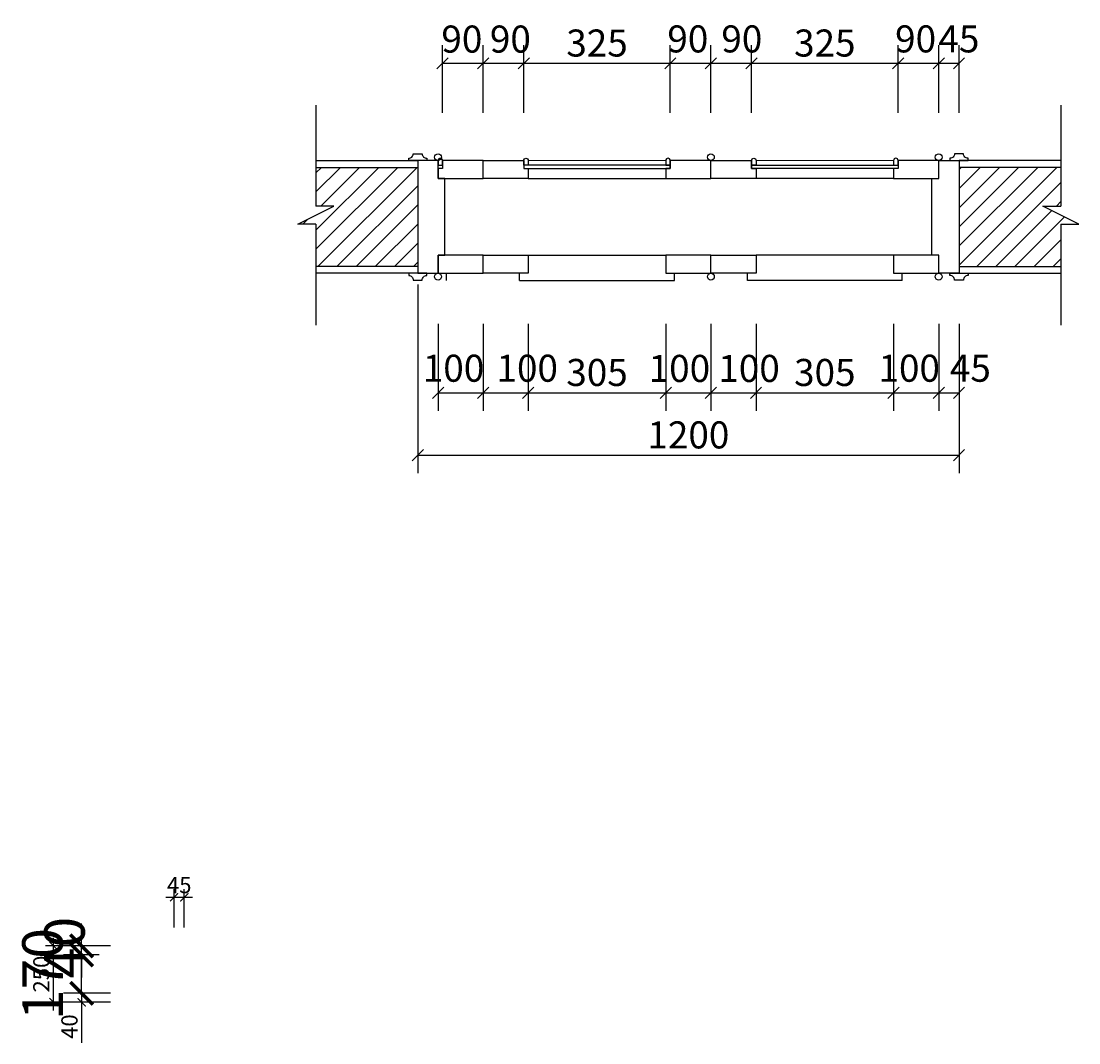
# Model space of a CAD drawing. Units: inches. Extents: x -862539 to 550374, y -242655 to 523054.
# Drawn here: x 114275 to 118964, y 34745 to 39277 of the extents above; entities that cross this region are included whole.
import ezdxf

# ---------------------------------------------------------------- set-up
doc = ezdxf.new("R2010")
doc.units = ezdxf.units.IN
doc.header["$MEASUREMENT"] = 0
doc.layers.get('DEFPOINTS').update_dxf_attribs({"lineweight": 13})
for name, color, linetype in [('01', 31, 'Continuous'), ('HACH', 8, 'Continuous'), ('KINH', 140, 'Continuous'), ('NET', 9, 'Continuous'), ('NETNHO', 8, 'Continuous'), ('WALL', 3, 'Continuous')]:
    doc.layers.add(name, color=color, linetype=linetype)
doc.layers.add('hatch', color=8, linetype='Continuous', lineweight=9)
doc.styles.add('ROMANS', font='romans.shx', dxfattribs={"bigfont": 'vnd.shx'})
doc.styles.add('SIMLI', font='vnsimli.shx', dxfattribs={"width": 0.7})
doc.dimstyles.new('100_S1-T220', dxfattribs={"dimscale": 100, "dimtxt": 1.8, "dimasz": 1, "dimexe": 0.8, "dimexo": 0.5, "dimgap": 0.6, "dimtad": 1, "dimdec": 0, "dimzin": 9, "dimtxsty": 'SIMLI', "dimblk1": 'ARCHTICK', "dimblk2": 'ARCHTICK', "dimsah": 1, "dimcen": 50, "dimdle": 0.5, "dimclrd": 3, "dimclre": 3, "dimclrt": 3, "dimadec": 0, "dimazin": 2, "dimtm": 1e-09, "dimtfac": 1, "dimtdec": 0, "dimtix": 1, "dimtmove": 2, "dimatfit": 3, "dimldrblk": 'DOT', "dimfxl": 0, "dimtzin": 0, "dimlwd": -1, "dimlwe": -1, "dimarcsym": 0})
doc.dimstyles.get("Standard").update_dxf_attribs({"dimtxt": 0.18, "dimasz": 0.18, "dimexe": 0.18, "dimexo": 0.0625, "dimgap": 0.09, "dimtad": 0, "dimtih": 1, "dimtoh": 1, "dimdec": 4, "dimzin": 0, "dimdsep": 46, "dimtxsty": 'Standard', "dimcen": 0.09, "dimadec": 0, "dimazin": 0, "dimtfac": 1, "dimtdec": 4, "dimtofl": 0, "dimtmove": 0, "dimatfit": 3, "dimfxl": 0, "dimtolj": 1, "dimtzin": 0, "dimarcsym": 0})

# ---------------------------------------------------------------- blocks, each defined once
blk = doc.blocks.new('_Oblique')
at = {"color": 0, "linetype": 'ByBlock', "lineweight": -2}
blk.add_line((-0.5, -0.5), (0.5, 0.5), dxfattribs=at)
blk = doc.blocks.new('*D2152')
at = {"layer": 'DEFPOINTS', "color": 0, "transparency": 16777216}
for p in [(116123, 37984.9), (116323, 37984.9), (116323, 37628.9)]:
    blk.add_point(p, dxfattribs=at)
at = {"layer": 'HACH', "color": 35, "lineweight": -2, "transparency": 16777216}
for p, q in [((116123, 37934.9), (116123, 37548.9)), ((116323, 37934.9), (116323, 37548.9)), ((116122, 37628.9), (116324, 37628.9))]:
    blk.add_line(p, q, dxfattribs=at)
at = {"layer": 'HACH', "color": 35, "lineweight": -2, "transparency": 16777216, "xscale": 50, "yscale": 50, "zscale": 50, "rotation": 180}
blk.add_blockref('_Oblique', (116123, 37628.9), dxfattribs=at)
at = {"layer": 'HACH', "color": 35, "lineweight": -2, "transparency": 16777216, "xscale": 50, "yscale": 50, "zscale": 50}
blk.add_blockref('_Oblique', (116323, 37628.9), dxfattribs=at)
at = {"layer": 'HACH', "color": 4, "transparency": 16777216, "insert": (116191.7, 37737.7), "char_height": 120, "attachment_point": 5, "style": 'ROMANS'}
blk.add_mtext('\\A1;100', dxfattribs=at)
blk = doc.blocks.new('*D2153')
at = {"layer": 'DEFPOINTS', "color": 0, "transparency": 16777216}
for p in [(116323, 37984.9), (116523, 37984.9), (116523, 37628.9)]:
    blk.add_point(p, dxfattribs=at)
at = {"layer": 'HACH', "color": 35, "lineweight": -2, "transparency": 16777216}
for p, q in [((116323, 37934.9), (116323, 37548.9)), ((116523, 37934.9), (116523, 37548.9)), ((116322, 37628.9), (116524, 37628.9))]:
    blk.add_line(p, q, dxfattribs=at)
at = {"layer": 'HACH', "color": 35, "lineweight": -2, "transparency": 16777216, "xscale": 50, "yscale": 50, "zscale": 50, "rotation": 180}
blk.add_blockref('_Oblique', (116323, 37628.9), dxfattribs=at)
at = {"layer": 'HACH', "color": 35, "lineweight": -2, "transparency": 16777216, "xscale": 50, "yscale": 50, "zscale": 50}
blk.add_blockref('_Oblique', (116523, 37628.9), dxfattribs=at)
at = {"layer": 'HACH', "color": 4, "transparency": 16777216, "insert": (116518.4, 37737.7), "char_height": 120, "attachment_point": 5, "style": 'ROMANS'}
blk.add_mtext('\\A1;100', dxfattribs=at)
blk = doc.blocks.new('*D2154')
at = {"layer": 'DEFPOINTS', "color": 0, "transparency": 16777216}
for p in [(116523, 37984.9), (117133, 37984.9), (117133, 37628.9)]:
    blk.add_point(p, dxfattribs=at)
at = {"layer": 'HACH', "color": 35, "lineweight": -2, "transparency": 16777216}
for p, q in [((116523, 37934.9), (116523, 37548.9)), ((117133, 37934.9), (117133, 37548.9)), ((116522, 37628.9), (117134, 37628.9))]:
    blk.add_line(p, q, dxfattribs=at)
at = {"layer": 'HACH', "color": 35, "lineweight": -2, "transparency": 16777216, "xscale": 50, "yscale": 50, "zscale": 50, "rotation": 180}
blk.add_blockref('_Oblique', (116523, 37628.9), dxfattribs=at)
at = {"layer": 'HACH', "color": 35, "lineweight": -2, "transparency": 16777216, "xscale": 50, "yscale": 50, "zscale": 50}
blk.add_blockref('_Oblique', (117133, 37628.9), dxfattribs=at)
at = {"layer": 'HACH', "color": 4, "transparency": 16777216, "insert": (116828, 37718.9), "char_height": 120, "attachment_point": 5, "style": 'ROMANS'}
blk.add_mtext('\\A1;305', dxfattribs=at)
blk = doc.blocks.new('*D2155')
at = {"layer": 'DEFPOINTS', "color": 0, "transparency": 16777216}
for p in [(117133, 37984.9), (117333, 37984.9), (117333, 37628.9)]:
    blk.add_point(p, dxfattribs=at)
at = {"layer": 'HACH', "color": 35, "lineweight": -2, "transparency": 16777216}
for p, q in [((117133, 37934.9), (117133, 37548.9)), ((117333, 37934.9), (117333, 37548.9)), ((117132, 37628.9), (117334, 37628.9))]:
    blk.add_line(p, q, dxfattribs=at)
at = {"layer": 'HACH', "color": 35, "lineweight": -2, "transparency": 16777216, "xscale": 50, "yscale": 50, "zscale": 50, "rotation": 180}
blk.add_blockref('_Oblique', (117133, 37628.9), dxfattribs=at)
at = {"layer": 'HACH', "color": 35, "lineweight": -2, "transparency": 16777216, "xscale": 50, "yscale": 50, "zscale": 50}
blk.add_blockref('_Oblique', (117333, 37628.9), dxfattribs=at)
at = {"layer": 'HACH', "color": 4, "transparency": 16777216, "insert": (117193.3, 37736.8), "char_height": 120, "attachment_point": 5, "style": 'ROMANS'}
blk.add_mtext('\\A1;100', dxfattribs=at)
blk = doc.blocks.new('*D2156')
at = {"layer": 'DEFPOINTS', "color": 0, "transparency": 16777216}
for p in [(117333, 37984.9), (117533, 37984.9), (117533, 37628.9)]:
    blk.add_point(p, dxfattribs=at)
at = {"layer": 'HACH', "color": 35, "lineweight": -2, "transparency": 16777216}
for p, q in [((117333, 37934.9), (117333, 37548.9)), ((117533, 37934.9), (117533, 37548.9)), ((117332, 37628.9), (117534, 37628.9))]:
    blk.add_line(p, q, dxfattribs=at)
at = {"layer": 'HACH', "color": 35, "lineweight": -2, "transparency": 16777216, "xscale": 50, "yscale": 50, "zscale": 50, "rotation": 180}
blk.add_blockref('_Oblique', (117333, 37628.9), dxfattribs=at)
at = {"layer": 'HACH', "color": 35, "lineweight": -2, "transparency": 16777216, "xscale": 50, "yscale": 50, "zscale": 50}
blk.add_blockref('_Oblique', (117533, 37628.9), dxfattribs=at)
at = {"layer": 'HACH', "color": 4, "transparency": 16777216, "insert": (117502.1, 37736.8), "char_height": 120, "attachment_point": 5, "style": 'ROMANS'}
blk.add_mtext('\\A1;100', dxfattribs=at)
blk = doc.blocks.new('*D2157')
at = {"layer": 'DEFPOINTS', "color": 0, "transparency": 16777216}
for p in [(117533, 37984.9), (118143, 37984.9), (118143, 37628.9)]:
    blk.add_point(p, dxfattribs=at)
at = {"layer": 'HACH', "color": 35, "lineweight": -2, "transparency": 16777216}
for p, q in [((117533, 37934.9), (117533, 37548.9)), ((118143, 37934.9), (118143, 37548.9)), ((117532, 37628.9), (118144, 37628.9))]:
    blk.add_line(p, q, dxfattribs=at)
at = {"layer": 'HACH', "color": 35, "lineweight": -2, "transparency": 16777216, "xscale": 50, "yscale": 50, "zscale": 50, "rotation": 180}
blk.add_blockref('_Oblique', (117533, 37628.9), dxfattribs=at)
at = {"layer": 'HACH', "color": 35, "lineweight": -2, "transparency": 16777216, "xscale": 50, "yscale": 50, "zscale": 50}
blk.add_blockref('_Oblique', (118143, 37628.9), dxfattribs=at)
at = {"layer": 'HACH', "color": 4, "transparency": 16777216, "insert": (117838, 37718.9), "char_height": 120, "attachment_point": 5, "style": 'ROMANS'}
blk.add_mtext('\\A1;305', dxfattribs=at)
blk = doc.blocks.new('*D2158')
at = {"layer": 'DEFPOINTS', "color": 0, "transparency": 16777216}
for p in [(118143, 37984.9), (118343, 37984.9), (118343, 37628.9)]:
    blk.add_point(p, dxfattribs=at)
at = {"layer": 'HACH', "color": 35, "lineweight": -2, "transparency": 16777216}
for p, q in [((118143, 37934.9), (118143, 37548.9)), ((118343, 37934.9), (118343, 37548.9)), ((118142, 37628.9), (118344, 37628.9))]:
    blk.add_line(p, q, dxfattribs=at)
at = {"layer": 'HACH', "color": 35, "lineweight": -2, "transparency": 16777216, "xscale": 50, "yscale": 50, "zscale": 50, "rotation": 180}
blk.add_blockref('_Oblique', (118143, 37628.9), dxfattribs=at)
at = {"layer": 'HACH', "color": 35, "lineweight": -2, "transparency": 16777216, "xscale": 50, "yscale": 50, "zscale": 50}
blk.add_blockref('_Oblique', (118343, 37628.9), dxfattribs=at)
at = {"layer": 'HACH', "color": 4, "transparency": 16777216, "insert": (118212.2, 37737.7), "char_height": 120, "attachment_point": 5, "style": 'ROMANS'}
blk.add_mtext('\\A1;100', dxfattribs=at)
blk = doc.blocks.new('*D2159')
at = {"layer": 'DEFPOINTS', "color": 0, "transparency": 16777216}
for p in [(118343, 37984.9), (118433, 37984.9), (118433, 37628.9)]:
    blk.add_point(p, dxfattribs=at)
at = {"layer": 'HACH', "color": 35, "lineweight": -2, "transparency": 16777216}
for p, q in [((118343, 37934.9), (118343, 37548.9)), ((118433, 37934.9), (118433, 37548.9)), ((118342, 37628.9), (118434, 37628.9))]:
    blk.add_line(p, q, dxfattribs=at)
at = {"layer": 'HACH', "color": 35, "lineweight": -2, "transparency": 16777216, "xscale": 50, "yscale": 50, "zscale": 50, "rotation": 180}
blk.add_blockref('_Oblique', (118343, 37628.9), dxfattribs=at)
at = {"layer": 'HACH', "color": 35, "lineweight": -2, "transparency": 16777216, "xscale": 50, "yscale": 50, "zscale": 50}
blk.add_blockref('_Oblique', (118433, 37628.9), dxfattribs=at)
at = {"layer": 'HACH', "color": 4, "transparency": 16777216, "insert": (118483.4, 37737.7), "char_height": 120, "attachment_point": 5, "style": 'ROMANS'}
blk.add_mtext('\\A1;45', dxfattribs=at)
blk = doc.blocks.new('*D2160')
at = {"layer": 'DEFPOINTS', "color": 0, "transparency": 16777216}
for p in [(116033, 38158.7), (118433, 37984.9), (118433, 37351.9)]:
    blk.add_point(p, dxfattribs=at)
at = {"layer": 'HACH', "color": 35, "lineweight": -2, "transparency": 16777216}
for p, q in [((116033, 38108.7), (116033, 37271.9)), ((118433, 37934.9), (118433, 37271.9)), ((116032, 37351.9), (118434, 37351.9))]:
    blk.add_line(p, q, dxfattribs=at)
at = {"layer": 'HACH', "color": 35, "lineweight": -2, "transparency": 16777216, "xscale": 50, "yscale": 50, "zscale": 50, "rotation": 180}
blk.add_blockref('_Oblique', (116033, 37351.9), dxfattribs=at)
at = {"layer": 'HACH', "color": 35, "lineweight": -2, "transparency": 16777216, "xscale": 50, "yscale": 50, "zscale": 50}
blk.add_blockref('_Oblique', (118433, 37351.9), dxfattribs=at)
at = {"layer": 'HACH', "color": 4, "transparency": 16777216, "insert": (117233, 37441.9), "char_height": 120, "attachment_point": 5, "style": 'ROMANS'}
blk.add_mtext('\\A1;1200', dxfattribs=at)
blk = doc.blocks.new('_ARCHTICK')
at = {"color": 0, "linetype": 'ByBlock', "const_width": 0.15}
blk.add_lwpolyline([(-0.5, -0.5), (0.5, 0.5)], dxfattribs=at)
blk = doc.blocks.new('*D2161')
at = {"layer": 'DEFPOINTS', "color": 0, "transparency": 16777216}
for p in [(114542.7, 34965.2), (114670.5, 34965.2), (114670.5, 34925.2)]:
    blk.add_point(p, dxfattribs=at)
at = {"layer": 'NETNHO', "color": 8, "lineweight": -2, "transparency": 16777216}
for p, q in [((114670.5, 34965.2), (114506.7, 34965.2)), ((114542.7, 34965.2), (114542.7, 34889.2)), ((114670.5, 34925.2), (114506.7, 34925.2)), ((114542.7, 34925.2), (114542.7, 34745.2))]:
    blk.add_line(p, q, dxfattribs=at)
at = {"layer": 'NETNHO', "color": 8, "lineweight": -2, "transparency": 16777216, "xscale": 36, "yscale": 36, "zscale": 36}
for p, rotation in [((114542.7, 34965.2), 90), ((114542.7, 34925.2), 270)]:
    blk.add_blockref('_ARCHTICK', p, dxfattribs=dict(at, rotation=rotation))
at = {"layer": 'NETNHO', "color": 7, "transparency": 16777216, "insert": (114488.7, 34817.2), "char_height": 72, "attachment_point": 5, "rotation": 90}
blk.add_mtext('\\A1;40', dxfattribs=at)
blk = doc.blocks.new('*D2162')
at = {"layer": 'DEFPOINTS', "color": 0, "transparency": 16777216}
for p in [(114542.7, 35135.2), (114670.5, 35135.2), (114670.5, 34965.2)]:
    blk.add_point(p, dxfattribs=at)
at = {"layer": 'NETNHO', "color": 3, "transparency": 16777216}
for p, q in [((114542.7, 35135.2), (114542.7, 35235.2)), ((114620.5, 35135.2), (114462.7, 35135.2)), ((114542.7, 34965.2), (114542.7, 35135.2)), ((114620.5, 34965.2), (114462.7, 34965.2)), ((114542.7, 34965.2), (114542.7, 34865.2))]:
    blk.add_line(p, q, dxfattribs=at)
at = {"layer": 'NETNHO', "color": 3, "transparency": 16777216, "xscale": 100, "yscale": 100, "zscale": 100}
for p, rotation in [((114542.7, 35135.2), 270), ((114542.7, 34965.2), 90)]:
    blk.add_blockref('_ARCHTICK', p, dxfattribs=dict(at, rotation=rotation))
at = {"layer": 'NETNHO', "color": 3, "transparency": 16777216, "insert": (114392.7, 35050.2), "char_height": 180, "attachment_point": 5, "rotation": 90, "style": 'SIMLI'}
blk.add_mtext('170', dxfattribs=at)
blk = doc.blocks.new('_Dot')
at = {"color": 0, "linetype": 'ByBlock', "lineweight": -2}
blk.add_line((-0.5, 0), (-1, 0), dxfattribs=at)
at = {"color": 0, "linetype": 'ByBlock', "const_width": 0.5}
blk.add_lwpolyline([(-0.25, 0, 1), (0.25, 0, 1)], format="xyb", close=True, dxfattribs=at)
blk = doc.blocks.new('*D2163')
at = {"layer": 'DEFPOINTS', "color": 0, "transparency": 16777216}
for p in [(114542.7, 35175.2), (114670.5, 35175.2), (114670.5, 35135.2)]:
    blk.add_point(p, dxfattribs=at)
at = {"layer": 'NETNHO', "color": 3, "transparency": 16777216}
for p, q in [((114542.7, 35175.2), (114542.7, 35275.2)), ((114620.5, 35175.2), (114462.7, 35175.2)), ((114542.7, 35135.2), (114542.7, 35175.2)), ((114620.5, 35135.2), (114462.7, 35135.2)), ((114542.7, 35135.2), (114542.7, 35035.2))]:
    blk.add_line(p, q, dxfattribs=at)
at = {"layer": 'NETNHO', "color": 3, "transparency": 16777216, "xscale": 100, "yscale": 100, "zscale": 100}
for p, rotation in [((114542.7, 35175.2), 270), ((114542.7, 35135.2), 90)]:
    blk.add_blockref('_ARCHTICK', p, dxfattribs=dict(at, rotation=rotation))
at = {"layer": 'NETNHO', "color": 3, "transparency": 16777216, "insert": (114489.9, 35167.9), "char_height": 180, "attachment_point": 5, "rotation": 90, "style": 'SIMLI'}
blk.add_mtext('40', dxfattribs=at)
blk = doc.blocks.new('*D2164')
at = {"layer": 'DEFPOINTS', "color": 0, "transparency": 16777216}
for p in [(114418, 35175.2), (114670.5, 35175.2), (114670.5, 34925.2)]:
    blk.add_point(p, dxfattribs=at)
at = {"layer": 'NETNHO', "color": 8, "lineweight": -2, "transparency": 16777216}
for p, q in [((114670.5, 35175.2), (114382, 35175.2)), ((114418, 34889.2), (114418, 35211.2)), ((114670.5, 34925.2), (114382, 34925.2))]:
    blk.add_line(p, q, dxfattribs=at)
at = {"layer": 'NETNHO', "color": 8, "lineweight": -2, "transparency": 16777216, "xscale": 36, "yscale": 36, "zscale": 36}
for p, rotation in [((114418, 35175.2), 90), ((114418, 34925.2), 270)]:
    blk.add_blockref('_ARCHTICK', p, dxfattribs=dict(at, rotation=rotation))
at = {"layer": 'NETNHO', "color": 7, "transparency": 16777216, "insert": (114364, 35050.2), "char_height": 72, "attachment_point": 5, "rotation": 90}
blk.add_mtext('\\A1;250', dxfattribs=at)
blk = doc.blocks.new('*D2165')
at = {"layer": 'DEFPOINTS', "color": 0, "transparency": 16777216}
for p in [(114997.8, 35390.9), (114952.8, 35256.4), (114997.8, 35256.4)]:
    blk.add_point(p, dxfattribs=at)
at = {"layer": 'NETNHO', "color": 8, "lineweight": -2, "transparency": 16777216}
for p, q in [((114952.8, 35256.4), (114952.8, 35426.9)), ((114997.8, 35256.4), (114997.8, 35426.9)), ((114916.8, 35390.9), (115033.8, 35390.9))]:
    blk.add_line(p, q, dxfattribs=at)
at = {"layer": 'NETNHO', "color": 8, "lineweight": -2, "transparency": 16777216, "xscale": 36, "yscale": 36, "zscale": 36, "rotation": 180}
blk.add_blockref('_ARCHTICK', (114952.8, 35390.9), dxfattribs=at)
at = {"layer": 'NETNHO', "color": 8, "lineweight": -2, "transparency": 16777216, "xscale": 36, "yscale": 36, "zscale": 36}
blk.add_blockref('_ARCHTICK', (114997.8, 35390.9), dxfattribs=at)
at = {"layer": 'NETNHO', "color": 7, "transparency": 16777216, "insert": (114975.3, 35444.9), "char_height": 72, "attachment_point": 5}
blk.add_mtext('\\A1;45', dxfattribs=at)
blk = doc.blocks.new('*D2166')
at = {"layer": 'DEFPOINTS', "color": 0, "transparency": 16777216}
for p in [(116323, 39090.1), (116143, 38821.2), (116323, 38821.2)]:
    blk.add_point(p, dxfattribs=at)
at = {"layer": 'HACH', "color": 35, "lineweight": -2, "transparency": 16777216}
for p, q in [((116143, 38871.2), (116143, 39170.1)), ((116323, 38871.2), (116323, 39170.1)), ((116142, 39090.1), (116324, 39090.1))]:
    blk.add_line(p, q, dxfattribs=at)
at = {"layer": 'HACH', "color": 35, "lineweight": -2, "transparency": 16777216, "xscale": 50, "yscale": 50, "zscale": 50, "rotation": 180}
blk.add_blockref('_Oblique', (116143, 39090.1), dxfattribs=at)
at = {"layer": 'HACH', "color": 35, "lineweight": -2, "transparency": 16777216, "xscale": 50, "yscale": 50, "zscale": 50}
blk.add_blockref('_Oblique', (116323, 39090.1), dxfattribs=at)
at = {"layer": 'HACH', "color": 4, "transparency": 16777216, "insert": (116228.7, 39197.7), "char_height": 120, "attachment_point": 5, "style": 'ROMANS'}
blk.add_mtext('\\A1;90', dxfattribs=at)
blk = doc.blocks.new('*D2167')
at = {"layer": 'DEFPOINTS', "color": 0, "transparency": 16777216}
for p in [(116503, 39090.1), (116323, 38821.2), (116503, 38821.2)]:
    blk.add_point(p, dxfattribs=at)
at = {"layer": 'HACH', "color": 35, "lineweight": -2, "transparency": 16777216}
for p, q in [((116323, 38871.2), (116323, 39170.1)), ((116503, 38871.2), (116503, 39170.1)), ((116322, 39090.1), (116504, 39090.1))]:
    blk.add_line(p, q, dxfattribs=at)
at = {"layer": 'HACH', "color": 35, "lineweight": -2, "transparency": 16777216, "xscale": 50, "yscale": 50, "zscale": 50, "rotation": 180}
blk.add_blockref('_Oblique', (116323, 39090.1), dxfattribs=at)
at = {"layer": 'HACH', "color": 35, "lineweight": -2, "transparency": 16777216, "xscale": 50, "yscale": 50, "zscale": 50}
blk.add_blockref('_Oblique', (116503, 39090.1), dxfattribs=at)
at = {"layer": 'HACH', "color": 4, "transparency": 16777216, "insert": (116443.8, 39197.7), "char_height": 120, "attachment_point": 5, "style": 'ROMANS'}
blk.add_mtext('\\A1;90', dxfattribs=at)
blk = doc.blocks.new('*D2168')
at = {"layer": 'DEFPOINTS', "color": 0, "transparency": 16777216}
for p in [(117153, 39090.1), (116503, 38821.2), (117153, 38821.2)]:
    blk.add_point(p, dxfattribs=at)
at = {"layer": 'HACH', "color": 35, "lineweight": -2, "transparency": 16777216}
for p, q in [((116503, 38871.2), (116503, 39170.1)), ((117153, 38871.2), (117153, 39170.1)), ((116502, 39090.1), (117154, 39090.1))]:
    blk.add_line(p, q, dxfattribs=at)
at = {"layer": 'HACH', "color": 35, "lineweight": -2, "transparency": 16777216, "xscale": 50, "yscale": 50, "zscale": 50, "rotation": 180}
blk.add_blockref('_Oblique', (116503, 39090.1), dxfattribs=at)
at = {"layer": 'HACH', "color": 35, "lineweight": -2, "transparency": 16777216, "xscale": 50, "yscale": 50, "zscale": 50}
blk.add_blockref('_Oblique', (117153, 39090.1), dxfattribs=at)
at = {"layer": 'HACH', "color": 4, "transparency": 16777216, "insert": (116828, 39180.1), "char_height": 120, "attachment_point": 5, "style": 'ROMANS'}
blk.add_mtext('\\A1;325', dxfattribs=at)
blk = doc.blocks.new('*D2169')
at = {"layer": 'DEFPOINTS', "color": 0, "transparency": 16777216}
for p in [(117333, 39090.1), (117153, 38821.2), (117333, 38821.2)]:
    blk.add_point(p, dxfattribs=at)
at = {"layer": 'HACH', "color": 35, "lineweight": -2, "transparency": 16777216}
for p, q in [((117153, 38871.2), (117153, 39170.1)), ((117333, 38871.2), (117333, 39170.1)), ((117152, 39090.1), (117334, 39090.1))]:
    blk.add_line(p, q, dxfattribs=at)
at = {"layer": 'HACH', "color": 35, "lineweight": -2, "transparency": 16777216, "xscale": 50, "yscale": 50, "zscale": 50, "rotation": 180}
blk.add_blockref('_Oblique', (117153, 39090.1), dxfattribs=at)
at = {"layer": 'HACH', "color": 35, "lineweight": -2, "transparency": 16777216, "xscale": 50, "yscale": 50, "zscale": 50}
blk.add_blockref('_Oblique', (117333, 39090.1), dxfattribs=at)
at = {"layer": 'HACH', "color": 4, "transparency": 16777216, "insert": (117230.7, 39198.4), "char_height": 120, "attachment_point": 5, "style": 'ROMANS'}
blk.add_mtext('\\A1;90', dxfattribs=at)
blk = doc.blocks.new('*D2170')
at = {"layer": 'DEFPOINTS', "color": 0, "transparency": 16777216}
for p in [(117513, 39090.1), (117333, 38821.2), (117513, 38821.2)]:
    blk.add_point(p, dxfattribs=at)
at = {"layer": 'HACH', "color": 35, "lineweight": -2, "transparency": 16777216}
for p, q in [((117333, 38871.2), (117333, 39170.1)), ((117513, 38871.2), (117513, 39170.1)), ((117332, 39090.1), (117514, 39090.1))]:
    blk.add_line(p, q, dxfattribs=at)
at = {"layer": 'HACH', "color": 35, "lineweight": -2, "transparency": 16777216, "xscale": 50, "yscale": 50, "zscale": 50, "rotation": 180}
blk.add_blockref('_Oblique', (117333, 39090.1), dxfattribs=at)
at = {"layer": 'HACH', "color": 35, "lineweight": -2, "transparency": 16777216, "xscale": 50, "yscale": 50, "zscale": 50}
blk.add_blockref('_Oblique', (117513, 39090.1), dxfattribs=at)
at = {"layer": 'HACH', "color": 4, "transparency": 16777216, "insert": (117470.1, 39198.4), "char_height": 120, "attachment_point": 5, "style": 'ROMANS'}
blk.add_mtext('\\A1;90', dxfattribs=at)
blk = doc.blocks.new('*D2171')
at = {"layer": 'DEFPOINTS', "color": 0, "transparency": 16777216}
for p in [(118163, 39090.1), (117513, 38821.2), (118163, 38821.2)]:
    blk.add_point(p, dxfattribs=at)
at = {"layer": 'HACH', "color": 35, "lineweight": -2, "transparency": 16777216}
for p, q in [((117513, 38871.2), (117513, 39170.1)), ((118163, 38871.2), (118163, 39170.1)), ((117512, 39090.1), (118164, 39090.1))]:
    blk.add_line(p, q, dxfattribs=at)
at = {"layer": 'HACH', "color": 35, "lineweight": -2, "transparency": 16777216, "xscale": 50, "yscale": 50, "zscale": 50, "rotation": 180}
blk.add_blockref('_Oblique', (117513, 39090.1), dxfattribs=at)
at = {"layer": 'HACH', "color": 35, "lineweight": -2, "transparency": 16777216, "xscale": 50, "yscale": 50, "zscale": 50}
blk.add_blockref('_Oblique', (118163, 39090.1), dxfattribs=at)
at = {"layer": 'HACH', "color": 4, "transparency": 16777216, "insert": (117838, 39180.1), "char_height": 120, "attachment_point": 5, "style": 'ROMANS'}
blk.add_mtext('\\A1;325', dxfattribs=at)
blk = doc.blocks.new('*D2172')
at = {"layer": 'DEFPOINTS', "color": 0, "transparency": 16777216}
for p in [(118343, 39090.1), (118163, 38821.2), (118343, 38821.2)]:
    blk.add_point(p, dxfattribs=at)
at = {"layer": 'HACH', "color": 35, "lineweight": -2, "transparency": 16777216}
for p, q in [((118163, 38871.2), (118163, 39170.1)), ((118343, 38871.2), (118343, 39170.1)), ((118162, 39090.1), (118344, 39090.1))]:
    blk.add_line(p, q, dxfattribs=at)
at = {"layer": 'HACH', "color": 35, "lineweight": -2, "transparency": 16777216, "xscale": 50, "yscale": 50, "zscale": 50, "rotation": 180}
blk.add_blockref('_Oblique', (118163, 39090.1), dxfattribs=at)
at = {"layer": 'HACH', "color": 35, "lineweight": -2, "transparency": 16777216, "xscale": 50, "yscale": 50, "zscale": 50}
blk.add_blockref('_Oblique', (118343, 39090.1), dxfattribs=at)
at = {"layer": 'HACH', "color": 4, "transparency": 16777216, "insert": (118240.6, 39198.5), "char_height": 120, "attachment_point": 5, "style": 'ROMANS'}
blk.add_mtext('\\A1;90', dxfattribs=at)
blk = doc.blocks.new('*D2173')
at = {"layer": 'DEFPOINTS', "color": 0, "transparency": 16777216}
for p in [(118433, 39090.1), (118343, 38821.2), (118433, 38821.2)]:
    blk.add_point(p, dxfattribs=at)
at = {"layer": 'HACH', "color": 35, "lineweight": -2, "transparency": 16777216}
for p, q in [((118343, 38871.2), (118343, 39170.1)), ((118433, 38871.2), (118433, 39170.1)), ((118342, 39090.1), (118434, 39090.1))]:
    blk.add_line(p, q, dxfattribs=at)
at = {"layer": 'HACH', "color": 35, "lineweight": -2, "transparency": 16777216, "xscale": 50, "yscale": 50, "zscale": 50, "rotation": 180}
blk.add_blockref('_Oblique', (118343, 39090.1), dxfattribs=at)
at = {"layer": 'HACH', "color": 35, "lineweight": -2, "transparency": 16777216, "xscale": 50, "yscale": 50, "zscale": 50}
blk.add_blockref('_Oblique', (118433, 39090.1), dxfattribs=at)
at = {"layer": 'HACH', "color": 4, "transparency": 16777216, "insert": (118432.6, 39198.5), "char_height": 120, "attachment_point": 5, "style": 'ROMANS'}
blk.add_mtext('\\A1;45', dxfattribs=at)

msp = doc.modelspace()

# ---------------------------------------------------------------- hatches: boundary and pattern name
at = {"layer": 'hatch'}
h = msp.add_hatch(dxfattribs=at)
h.set_pattern_fill('ANSI31', color=256, scale=480, style=0)
h.set_pattern_definition([(45, (21989.445, 27659.01), (-42.426407, 42.426407), [])])
h.paths.add_polyline_path([(116032.9987, 38628.73209), (115581.59699, 38628.73209), (115581.59699, 38457.05363), (115661.59699, 38457.05363), (115501.59699, 38377.05363), (115581.59699, 38377.05363), (115581.59699, 38188.73209), (116032.9987, 38188.73209)])
h = msp.add_hatch(dxfattribs=at)
h.set_pattern_fill('ANSI31', color=256, scale=480, style=0)
h.set_pattern_definition([(45, (19989.445, 27659.01), (-42.426407, 42.426407), [])])
h.paths.add_polyline_path([(118884.40041, 38188.73209), (118884.40041, 38377.05363), (118964.40041, 38377.05363), (118804.40041, 38457.05363), (118884.40041, 38457.05363), (118884.40041, 38628.73209), (118432.9987, 38628.73209), (118432.9987, 38188.73209)])

# ---------------------------------------------------------------- linework, layer by layer
at = {"layer": '01'}
for points in [[(116012.9987, 38688.73209), (116052.9987, 38688.73209, 0.4142135624), (116072.9987, 38668.73209), (116072.9987, 38658.73209), (115992.9987, 38658.73209), (115992.9987, 38668.73209, 0.4142135624)], [(116142.9987, 38638.17134), (116142.9987, 38658.73209, 1), (116122.9987, 38658.73209), (116122.9987, 38638.17134)], [(116502.9987, 38638.17134), (116502.9987, 38658.73209, -1), (116522.9987, 38658.73209), (116522.9987, 38638.17134)], [(117152.9987, 38638.17134), (117152.9987, 38658.73209, 1), (117132.9987, 38658.73209), (117132.9987, 38638.17134)], [(117512.9987, 38638.17134), (117512.9987, 38658.73209, -1), (117532.9987, 38658.73209), (117532.9987, 38638.17134)], [(118162.9987, 38638.17134), (118162.9987, 38658.73209, 1), (118142.9987, 38658.73209), (118142.9987, 38638.17134)], [(118452.9987, 38688.73209), (118412.9987, 38688.73209, -0.4142135624), (118392.9987, 38668.73209), (118392.9987, 38658.73209), (118472.9987, 38658.73209), (118472.9987, 38668.73209, -0.4142135624)], [(116012.9987, 38128.73209), (116052.9987, 38128.73209, -0.4142135624), (116072.9987, 38148.73209), (116072.9987, 38158.73209), (115992.9987, 38158.73209), (115992.9987, 38148.73209, -0.4142135624)], [(118452.9987, 38128.73209), (118412.9987, 38128.73209, 0.4142135624), (118392.9987, 38148.73209), (118392.9987, 38158.73209), (118472.9987, 38158.73209), (118472.9987, 38148.73209, 0.4142135624)]]:
    msp.add_lwpolyline(points, format="xyb", close=True, dxfattribs=at)
for points in [[(116032.9987, 38658.73209), (116032.9987, 38158.73209), (116122.9987, 38158.73209), (116122.9987, 38238.73209), (116152.9987, 38238.73209), (116152.9987, 38578.73209), (116122.9987, 38578.73209), (116122.9987, 38658.73209)], [(116322.9987, 38578.73209), (116322.9987, 38658.73209), (116292.9987, 38658.73209), (116142.9987, 38658.73209), (116142.9987, 38638.17134), (116142.9987, 38624.12542), (116122.9987, 38624.12542), (116122.9987, 38578.73209)], [(116322.9987, 38578.73209), (116322.9987, 38658.73209), (116352.9987, 38658.73209), (116502.9987, 38658.73209), (116502.9987, 38638.17134), (116502.9987, 38624.12542), (116522.9987, 38624.12542), (116522.9987, 38578.73209)], [(117332.9987, 38578.73209), (117332.9987, 38658.73209), (117302.9987, 38658.73209), (117152.9987, 38658.73209), (117152.9987, 38638.17134), (117152.9987, 38624.12542), (117132.9987, 38624.12542), (117132.9987, 38578.73209)], [(117332.9987, 38578.73209), (117332.9987, 38658.73209), (117362.9987, 38658.73209), (117512.9987, 38658.73209), (117512.9987, 38638.17134), (117512.9987, 38624.12542), (117532.9987, 38624.12542), (117532.9987, 38578.73209)], [(118342.9987, 38578.73209), (118342.9987, 38658.73209), (118312.9987, 38658.73209), (118162.9987, 38658.73209), (118162.9987, 38638.17134), (118162.9987, 38624.12542), (118142.9987, 38624.12542), (118142.9987, 38578.73209)], [(118432.9987, 38658.73209), (118432.9987, 38158.73209), (118342.9987, 38158.73209), (118342.9987, 38238.73209), (118312.9987, 38238.73209), (118312.9987, 38578.73209), (118342.9987, 38578.73209), (118342.9987, 38658.73209)], [(116322.9987, 38238.73209), (116122.9987, 38238.73209), (116122.9987, 38158.73209), (116322.9987, 38158.73209)], [(116322.9987, 38238.73209), (116522.9987, 38238.73209), (116522.9987, 38158.73209), (116322.9987, 38158.73209)], [(117332.9987, 38238.73209), (117132.9987, 38238.73209), (117132.9987, 38158.73209), (117332.9987, 38158.73209)], [(117332.9987, 38238.73209), (117532.9987, 38238.73209), (117532.9987, 38158.73209), (117332.9987, 38158.73209)], [(118342.9987, 38238.73209), (118142.9987, 38238.73209), (118142.9987, 38158.73209), (118342.9987, 38158.73209)]]:
    msp.add_lwpolyline(points, close=True, dxfattribs=at)
at = {"layer": 'hatch'}
for p, q in [((116522.9987, 38658.73209), (117132.9987, 38658.73209)), ((118142.9987, 38658.73209), (117532.9987, 38658.73209))]:
    msp.add_line(p, q, dxfattribs=at)
at = {"layer": 'KINH'}
for points in [[(117152.9987, 38638.17134), (116502.9987, 38638.17134), (116502.9987, 38624.12542), (117152.9987, 38624.12542)], [(117512.9987, 38638.17134), (118162.9987, 38638.17134), (118162.9987, 38624.12542), (117512.9987, 38624.12542)]]:
    msp.add_lwpolyline(points, close=True, dxfattribs=at)
at = {"layer": 'NET'}
for centre in [(116122.9987, 38673.73209), (117332.9987, 38673.73209), (118342.9987, 38673.73209), (116122.9987, 38143.73209), (117332.9987, 38143.73209), (118342.9987, 38143.73209)]:
    msp.add_circle(centre, 15, dxfattribs=at)
at = {"layer": 'NETNHO'}
for p, q in [((115581.59699, 38905.18162), (115581.59699, 38457.05363)), ((118884.40041, 38905.18162), (118884.40041, 38457.05363)), ((115581.59699, 38658.73209), (116032.9987, 38658.73209)), ((118884.40041, 38658.73209), (118432.9987, 38658.73209)), ((116522.9987, 38578.73209), (117132.9987, 38578.73209)), ((118142.9987, 38578.73209), (117532.9987, 38578.73209)), ((115501.59699, 38377.05363), (115661.59699, 38457.05363)), ((115661.59699, 38457.05363), (115581.59699, 38457.05363)), ((118804.40041, 38457.05363), (118884.40041, 38457.05363)), ((118964.40041, 38377.05363), (118804.40041, 38457.05363)), ((115581.59699, 38377.05363), (115501.59699, 38377.05363)), ((115581.59699, 38377.05363), (115581.59699, 37928.92564)), ((118884.40041, 38377.05363), (118964.40041, 38377.05363)), ((118884.40041, 38377.05363), (118884.40041, 37928.92564)), ((116522.9987, 38238.73209), (117132.9987, 38238.73209)), ((118142.9987, 38238.73209), (117532.9987, 38238.73209)), ((116032.9987, 38158.73209), (115581.59699, 38158.73209)), ((116161.1512, 38126.06999), (116161.1512, 38158.73209)), ((116484.84619, 38126.06999), (116484.84619, 38158.73209)), ((117171.1512, 38126.06999), (117171.1512, 38158.73209)), ((117494.84619, 38126.06999), (117494.84619, 38158.73209)), ((118181.1512, 38126.06999), (118181.1512, 38158.73209)), ((118432.9987, 38158.73209), (118884.40041, 38158.73209)), ((116484.84619, 38126.06999), (117171.1512, 38126.06999)), ((118181.1512, 38126.06999), (117494.84619, 38126.06999))]:
    msp.add_line(p, q, dxfattribs=at)
at = {"layer": 'WALL'}
for p, q in [((115581.59699, 38628.73209), (116032.9987, 38628.73209)), ((118884.40041, 38628.73209), (118432.9987, 38628.73209)), ((116032.9987, 38188.73209), (115581.59699, 38188.73209)), ((118432.9987, 38188.73209), (118884.40041, 38188.73209))]:
    msp.add_line(p, q, dxfattribs=at)

# ---------------------------------------------------------------- dimensions: what is measured, and where the dimension line sits
at = {"layer": 'HACH'}
for base, p1, p2, picture, middle in [((116322.9987, 39090.12799), (116142.9987, 38821.21003), (116322.9987, 38821.21003), '*D2166', (116228.6976, 39197.73516)), ((116502.9987, 39090.12799), (116322.9987, 38821.21003), (116502.9987, 38821.21003), '*D2167', (116443.75003, 39197.73516)), ((117332.9987, 39090.12799), (117152.9987, 38821.21003), (117332.9987, 38821.21003), '*D2169', (117230.65142, 39198.36833)), ((117512.9987, 39090.12799), (117332.9987, 38821.21003), (117512.9987, 38821.21003), '*D2170', (117470.0532, 39198.36833)), ((118342.9987, 39090.12799), (118162.9987, 38821.21003), (118342.9987, 38821.21003), '*D2172', (118240.63141, 39198.46993)), ((118432.9987, 39090.12799), (118342.9987, 38821.21003), (118432.9987, 38821.21003), '*D2173', (118432.60474, 39198.46993)), ((116322.9987, 37628.93301), (116122.9987, 37984.94896), (116322.9987, 37984.94896), '*D2152', (116191.70935, 37737.7484)), ((116522.9987, 37628.93301), (116322.9987, 37984.94896), (116522.9987, 37984.94896), '*D2153', (116518.3987, 37737.7484)), ((117332.9987, 37628.93301), (117132.9987, 37984.94896), (117332.9987, 37984.94896), '*D2155', (117193.27537, 37736.83848)), ((117532.9987, 37628.93301), (117332.9987, 37984.94896), (117532.9987, 37984.94896), '*D2156', (117502.09628, 37736.83848)), ((118342.9987, 37628.93301), (118142.9987, 37984.94896), (118342.9987, 37984.94896), '*D2158', (118212.17831, 37737.67891)), ((118432.9987, 37628.93301), (118342.9987, 37984.94896), (118432.9987, 37984.94896), '*D2159', (118483.3987, 37737.67891))]:
    dim = msp.add_linear_dim(base=base, p1=p1, p2=p2, dimstyle='Standard', dxfattribs=at)
    dim.commit()
    dim.dimension.update_dxf_attribs({"geometry": picture, "text_midpoint": middle, "dimtype": 160})
for base, p1, p2, picture, middle in [((117152.9987, 39090.12799), (116502.9987, 38821.21003), (117152.9987, 38821.21003), '*D2168', (116827.9987, 39180.12799)), ((118162.9987, 39090.12799), (117512.9987, 38821.21003), (118162.9987, 38821.21003), '*D2171', (117837.9987, 39180.12799)), ((118432.9987, 37351.92371), (116032.9987, 38158.73209), (118432.9987, 37984.94896), '*D2160', (117232.9987, 37441.92371)), ((117132.9987, 37628.93301), (116522.9987, 37984.94896), (117132.9987, 37984.94896), '*D2154', (116827.9987, 37718.93301)), ((118142.9987, 37628.93301), (117532.9987, 37984.94896), (118142.9987, 37984.94896), '*D2157', (117837.9987, 37718.93301))]:
    dim = msp.add_linear_dim(base=base, p1=p1, p2=p2, dimstyle='Standard', dxfattribs=at)
    dim.commit()
    dim.dimension.update_dxf_attribs({"geometry": picture, "text_midpoint": middle})
at = {"layer": 'NETNHO'}
dim = msp.add_linear_dim(base=(114997.83619, 35390.89563), p1=(114952.83619, 35256.43665), p2=(114997.83619, 35256.43665), dimstyle='Standard', dxfattribs=at)
dim.commit()
dim.dimension.update_dxf_attribs({"geometry": '*D2165', "text_midpoint": (114975.33619, 35390.89563), "dimtype": 160})
for base, p1, p2, dimstyle, picture, middle in [((114542.66644, 35175.19768), (114670.49592, 35135.19768), (114670.49592, 35175.19768), '100_S1-T220', '*D2163', (114489.90539, 35167.91566)), ((114542.66644, 34965.19768), (114670.49592, 34925.19768), (114670.49592, 34965.19768), 'Standard', '*D2161', (114542.66644, 34817.19768))]:
    dim = msp.add_linear_dim(base=base, p1=p1, p2=p2, angle=90, dimstyle=dimstyle, dxfattribs=at)
    dim.commit()
    dim.dimension.update_dxf_attribs({"geometry": picture, "text_midpoint": middle, "dimtype": 160})
for base, p1, p2, dimstyle, picture, middle in [((114542.66644, 35135.19768), (114670.49592, 34965.19768), (114670.49592, 35135.19768), '100_S1-T220', '*D2162', (114392.66644, 35050.19768)), ((114417.96413, 35175.19768), (114670.49592, 34925.19768), (114670.49592, 35175.19768), 'Standard', '*D2164', (114363.96413, 35050.19768))]:
    dim = msp.add_linear_dim(base=base, p1=p1, p2=p2, angle=90, dimstyle=dimstyle, dxfattribs=at)
    dim.commit()
    dim.dimension.update_dxf_attribs({"geometry": picture, "text_midpoint": middle})

doc.saveas('drawing.dxf')
